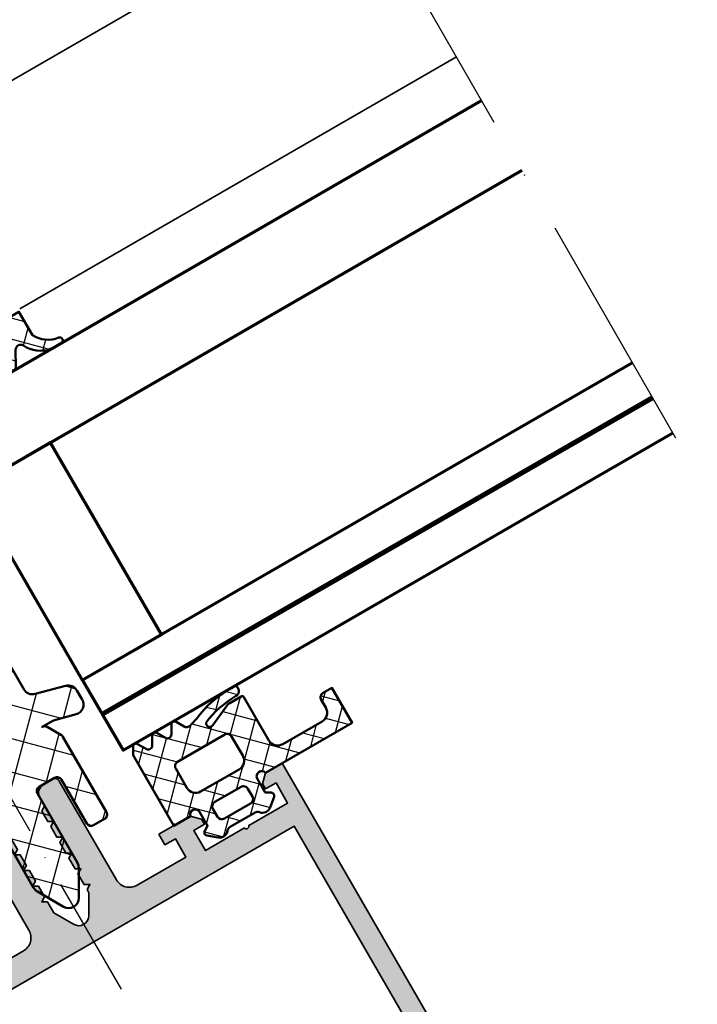
# Model space of a CAD drawing. Units: millimetres. Extents: x 2450 to 23610, y 389 to 6090.
# Drawn here: x 13270 to 13337, y 1270 to 1367 of the extents above; entities that cross this region are included whole.
import ezdxf

# ---------------------------------------------------------------- set-up
doc = ezdxf.new("R2010")
doc.units = ezdxf.units.MM
doc.linetypes.add('ACAD_ISO10W100', pattern=[18, 12, -3, 0, -3])
for name, color, linetype, lineweight in [('S03_AL_Kontur', 250, 'Continuous', 35), ('S04_AL_Schraffur', 250, 'Continuous', 25), ('S05_EPDM_Kontur', 43, 'Continuous', 50), ('S06_EPDM_Schraffur', 43, 'Continuous', 25), ('S07_Isolation_Kontur', 91, 'Continuous', 50), ('S08_Isolation_Schraffur', 91, 'Continuous', 25), ('S15_Glas_Kontur', 4, 'Continuous', 70), ('S18_Mittellinie', 10, 'ACAD_ISO10W100', 25)]:
    doc.layers.add(name, color=color, linetype=linetype, lineweight=lineweight)

# ---------------------------------------------------------------- blocks, each defined once
blk = doc.blocks.new('266437_s')
at = {"layer": 'S08_Isolation_Schraffur'}
h = blk.add_hatch(dxfattribs=at)
h.set_pattern_fill('NETZ', color=256, scale=3.2, angle=45, style=0)
h.set_pattern_definition([(45, (352.7114013482386, -571.6193218696704), (-2.262741699796952, 2.262741699796952), []), (135, (352.7114013482386, -571.6193218696704), (-2.262741699796952, -2.262741699796952), [])])
h.paths.add_polyline_path([(0.500000000000135, -0.7886751345947189), (0.500000000000135, 7.113248654051908, 0.1316524975873946), (0.366025403784441, 7.613248654051908), (-1.133974596215559, 10.21132486540528, 0.5773502691896245), (-2.866025403784398, 10.21132486540528), (-4.366025403784398, 7.613248654052136, 0.1316524975873957), (-4.499999999999865, 7.113248654052136), (-4.499999999999865, -0.7886751345949463, -0.414213562373095), (-4.999999999999865, -1.288675134594946), (-6.749999999999865, -1.288675134594946, -0.4142135623730953), (-7.249999999999865, -0.7886751345947189), (-7.249999999999865, 4.211324865405054, 0.4142135623730951), (-7.750000000000092, 4.711324865405054), (-9.000000000000092, 4.711324865405281, 0.4142135623730916), (-9.499999999999865, 4.211324865405281), (-9.499999999999865, -4.422649730810413, 0.1316524975873943), (-9.433012701892132, -4.672649730810413), (-8.644337567297363, -6.038675134594946, 0.2679491924311482), (-8.211324865405096, -6.288675134594946), (-9.499868957108998, -6.288675134594946), (-11.74104991200657, -5.688152507638002, 0.4931454260313355), (-12.99986895710894, -6.654078333927096), (-12.99986895710899, -7.689354514337033, 0.3394542588633803), (-12.25868800221165, -8.655280340626128), (-9.241049912006567, -9.463854029946056, -0.3394542588633875), (-8.49986895710905, -10.42977985623515), (-8.499868957108996, -28.34486427553856), (-5.152560150567157, -30.68867513459481), (-3.626214553838146, -29.16232953786579, -0.4142135623730951), (-0.3735233603800694, -29.16232953786579), (1.152822236349042, -30.68867513459491), (4.500131042891005, -28.34486427553856), (4.500131042891006, -10.42977985623515, -0.339454258863364), (5.241311997788578, -9.46385402994617), (8.25895008799366, -8.655280340626128, 0.3394542588633712), (9.00013104289095, -7.689354514337261), (9.000131042891006, -6.654078333927096, 0.4931454260312911), (7.741311997788578, -5.688152507638115), (5.500131042890776, -6.288675134594947), (4.211324865404912, -6.288675134594719, 0.2679491924311226), (4.644337567296951, -6.038675134594946), (5.433012701892402, -4.672649730809731, 0.1316524975873953), (5.500000000000135, -4.422649730809503), (5.500000000000135, 4.211324865405281, 0.4142135623730984), (5.000000000000135, 4.711324865405054), (3.750000000000135, 4.711324865405054, 0.4142135623730951), (3.250000000000135, 4.211324865405054), (3.250000000000135, -0.7886751345949463, -0.4142135623730916), (2.750000000000135, -1.288675134594946), (1.000000000000135, -1.288675134594946, -0.4142135623730849)])
h.paths.add_polyline_path([(0.0001310428910059614, -6.288675134594946), (0.0001310428910059613, -24.28867513459495), (-3.999868957108994, -24.28867513459495), (-3.999868957108994, -6.288675134594833)], flags=16)
h = blk.add_hatch(dxfattribs=at)
h.set_pattern_fill('NETZ', color=256, scale=1.6, angle=45, style=0)
h.set_pattern_definition([(45, (352.7114013482386, -571.6193218696704), (-1.131370849898476, 1.131370849898476), []), (135, (352.7114013482386, -571.6193218696704), (-1.131370849898476, -1.131370849898476), [])])
h.paths.add_polyline_path([(-1.292762175922554, -30.08156835340828), (1.407237824077491, -32.78156835340832, -0.198912367379658), (1.700131042891051, -33.48867513459499), (1.700131042891052, -36.88867513459485), (0.6501310428908694, -36.88867513459486), (0.6501310428908695, -37.28867513459495, 0.414213562373094), (1.65013104289087, -38.28867513459495), (2.000131042891006, -38.28867513459495, 0.4142135623730947), (3.000131042891006, -37.28867513459495), (3.000131042891006, -33.48867513459499, 0.198912367379658), (2.326476639619976, -31.86232953786584), (-0.3735233603800694, -29.16232953786579, 0.4142135623730951), (-3.626214553838146, -29.16232953786579), (-6.326214553838192, -31.86232953786584, 0.198912367379658), (-6.999868957108994, -33.48867513459476), (-6.999868957108994, -37.28867513459495, 0.4142135623730947), (-5.999868957108994, -38.28867513459495), (-5.649868957109085, -38.28867513459495, 0.4142135623730951), (-4.649868957109085, -37.28867513459495), (-4.649868957109085, -36.88867513459486), (-5.69986895710904, -36.88867513459486), (-5.69986895710904, -33.48867513459476, -0.198912367379658), (-5.406975738295706, -32.78156835340832), (-2.706975738295661, -30.08156835340828, -0.4142135623730951)])
at = {"layer": 'S07_Isolation_Kontur'}
blk.add_lwpolyline([(1.152822236349174, -30.68867513459481), (4.500131042891006, -28.34486427553856), (4.500131042891006, -10.42977985623515, -0.339454258863364), (5.241311997788578, -9.46385402994617), (8.25895008799366, -8.655280340626128, 0.3394542588633712), (9.00013104289095, -7.689354514337261), (9.000131042891006, -6.654078333927096, 0.493145426031291), (7.741311997788578, -5.688152507638115), (5.500131042890779, -6.288675134594946), (4.211324865404912, -6.288675134594719, 0.2679491924311226), (4.644337567296951, -6.038675134594946), (5.433012701892402, -4.672649730809731, 0.1316524975873953), (5.500000000000135, -4.422649730809503), (5.500000000000135, 4.211324865405281, 0.4142135623730984), (5.000000000000135, 4.711324865405054), (3.750000000000135, 4.711324865405054, 0.414213562373095), (3.250000000000135, 4.211324865405054), (3.250000000000135, -0.7886751345949463, -0.4142135623730915), (2.750000000000135, -1.288675134594946), (1.000000000000135, -1.288675134594946, -0.414213562373085), (0.500000000000135, -0.7886751345947189), (0.500000000000135, 7.113248654051908, 0.1316524975873946), (0.366025403784441, 7.613248654051908), (-1.133974596215559, 10.21132486540528, 0.5773502691896246), (-2.866025403784398, 10.21132486540528), (-4.366025403784398, 7.613248654052136, 0.1316524975873958), (-4.499999999999865, 7.113248654052136), (-4.499999999999865, -0.7886751345949463, -0.4142135623730949), (-4.999999999999865, -1.288675134594946), (-6.749999999999865, -1.288675134594946, -0.4142135623730953), (-7.249999999999865, -0.7886751345947189), (-7.249999999999865, 4.211324865405054, 0.414213562373095), (-7.750000000000092, 4.711324865405054), (-9.000000000000092, 4.711324865405281, 0.4142135623730916), (-9.499999999999865, 4.211324865405281), (-9.499999999999865, -4.422649730810413, 0.1316524975873943), (-9.433012701892132, -4.672649730810413), (-8.644337567297363, -6.038675134594946, 0.2679491924311481), (-8.211324865405096, -6.288675134594946), (-9.499868957108994, -6.288675134594946), (-11.74104991200657, -5.688152507638002, 0.4931454260313355), (-12.99986895710894, -6.654078333927096), (-12.99986895710899, -7.689354514337033, 0.3394542588633803), (-12.25868800221165, -8.655280340626128), (-9.241049912006567, -9.463854029946056, -0.3394542588633875), (-8.49986895710905, -10.42977985623515), (-8.499868957108994, -28.34486427553856), (-5.152560150567162, -30.68867513459481)], format="xyb", dxfattribs=at)
blk.add_lwpolyline([(-3.999868957108994, -6.288675134594833), (0.0001310428910059613, -6.288675134594946), (0.0001310428910059613, -24.28867513459495), (-3.999868957108994, -24.28867513459495)], close=True, dxfattribs=at)
blk.add_lwpolyline([(0.6501310428908695, -36.88867513459486), (0.6501310428908695, -37.28867513459495, 0.414213562373094), (1.65013104289087, -38.28867513459495), (2.000131042891006, -38.28867513459495, 0.4142135623730946), (3.000131042891006, -37.28867513459495), (3.000131042891006, -33.48867513459499, 0.198912367379658), (2.326476639619976, -31.86232953786584), (-0.3735233603800694, -29.16232953786579, 0.414213562373095), (-3.626214553838146, -29.16232953786579), (-6.326214553838192, -31.86232953786584, 0.198912367379658), (-6.999868957108994, -33.48867513459476), (-6.999868957108994, -37.28867513459495, 0.4142135623730946), (-5.999868957108994, -38.28867513459495), (-5.649868957109085, -38.28867513459495, 0.414213562373095), (-4.649868957109085, -37.28867513459495), (-4.649868957109085, -36.88867513459486), (-5.69986895710904, -36.88867513459486), (-5.69986895710904, -33.48867513459476, -0.198912367379658), (-5.406975738295706, -32.78156835340832), (-2.706975738295661, -30.08156835340828, -0.414213562373095), (-1.292762175922554, -30.08156835340828), (1.407237824077491, -32.78156835340832, -0.198912367379658), (1.700131042891051, -33.48867513459499), (1.700131042891051, -36.88867513459486)], format="xyb", close=True, dxfattribs=at)
blk = doc.blocks.new('322390_s')
at = {"layer": 'S04_AL_Schraffur'}
h = blk.add_hatch(color=256, dxfattribs=at)
h.paths.add_polyline_path([(29.98926544134122, 64.50322676622432, -2.277527537019545e-05), (29.98926544161793, 64.50318122369424), (29.98933411596454, 53.198284971367, 0.4139074581061212), (31.48778530289462, 51.69985198974609), (37.08943176269531, 51.69985198974609), (37.08943176269531, 53.80016326904297), (35.88943481445312, 53.80016326904297), (35.88943481445312, 55.00017547607422), (39.4884147644043, 55.00017547607422), (40.28841400146484, 54.20017623901367), (40.28841400146484, 53.60118103027344), (39.08943939208984, 53.60118103027344), (39.08943939208984, 51.2998046875), (43.54145812988281, 51.2998046875, 0.8047391720910317), (44.03950500488281, 51.2998046875), (48.48946380615234, 51.2998046875), (48.48946380615234, 53.60017395019531), (47.29047393798828, 53.60017395019531), (47.29047393798828, 54.20017623901367), (48.09047317504883, 55.00017547607422), (49.989013671875, 55.00017547607422), (49.989013671875, 1.500008142180207, -0.4142135623687804), (48.48900552967268, 0), (1.33203125, 0, -0.383781401745229), (-0.010986328125, 1.497537936950721), (-0.010986328125, 55.00017547607422), (1.888003587722778, 55.00017547607422), (2.688003540039062, 54.20017623901367), (2.688003540039062, 53.60017395019531), (1.489013671875, 53.60017395019531), (1.489013671875, 51.2998046875), (5.938971042633057, 51.2998046875, 0.8047391720910537), (6.437017917633057, 51.2998046875), (10.8890380859375, 51.2998046875), (10.8890380859375, 53.60118103027344), (9.6900634765625, 53.60118103027344), (9.6900634765625, 54.20017623901367), (10.49006366729736, 55.00017547607422), (14.08904266357422, 55.00017547607422), (14.08904266357422, 53.80016326904297), (12.88904571533203, 53.80016326904297), (12.88904571533203, 51.69985198974609), (18.490692175145, 51.69985198974609, 0.4139110158392426), (19.98914337158203, 53.19830318618199), (19.98914337158203, 64.49991634119715, -0.4190586519515208), (20.49746920052269, 65.00017547607422), (21.33087921142578, 65.00017547607422, -0.3347109018396613), (22.46403503417969, 64.00050354003906), (22.98883819580078, 63.69639859910001), (22.98883819580078, 62.48926458425115), (22.48908233642578, 62.20050048828125), (22.98883819580078, 61.91161439649557), (22.98883819580078, 60.6892653471906), (22.48908233642578, 60.4005012512207), (22.98883819580078, 60.11161515943502), (22.98883819580078, 58.88841213941953), (22.48908233642578, 58.60050201416016), (22.98883819580078, 58.31173791819026), (22.98883819580078, 57.08840908766172), (22.48908233642578, 56.80049896240234), (22.98883819580078, 56.51173486643245), (22.98883819580078, 55.28840985060117), (22.48908233642578, 55.0004997253418), (22.98883819580078, 54.71161363355611), (22.98883819580078, 53.45228535193337), (24.1299177661424, 51.47043483905099, 0.5642296283541467), (25.84193981124702, 51.46838007684664), (26.98676300048828, 53.45122528076172), (26.98676300048828, 53.81005971539116), (27.48920440673828, 54.10049819946289), (26.98914337158203, 54.38858413696289), (26.98914337158203, 55.6115608215332), (27.48920440673828, 55.9005012512207), (26.98914337158203, 56.1885871887207), (26.98914337158203, 57.41156005859375), (27.48920440673828, 57.70050048828125), (26.98914337158203, 57.98858642578125), (26.98914337158203, 59.2114372253418), (27.48920440673828, 59.5004997253418), (26.98914337158203, 59.7894401550293), (26.98914337158203, 61.01143646240234), (27.48920440673828, 61.30049896240234), (26.98914337158203, 61.58943939208984), (26.98914337158203, 62.79604721069336), (27.48920440673828, 63.10195819975434), (27.48920440673828, 64.00313568115553, -0.4145159133043103), (28.48920440673476, 65.00313568115234), (29.48935349012959, 65.00313568115234, -0.4142117737184777)])
h.paths.add_polyline_path([(47.888916015625, 48.99957275390625), (47.888916015625, 2.099990844726562), (26.48999668673628, 2.099990844726562, -0.4142135597058118), (25.98992919921875, 2.600058336797986), (25.98992919921875, 7.229142427190084, -0.3273420554612032), (26.33959121704106, 7.706005605800783, 0.5982327886738492), (27.81512080601283, 15.49765759327857, 0.6306163440663672), (26.18654937744145, 14.71990573106058), (26.18654937744145, 13.46746805896703, 0.6390304408452019), (26.68066323103096, 13.23873281497418, -0.3270746871506753), (26.68066323103096, 10.75681561162042, 0.639030440845506), (26.18654937744111, 10.52808036762741), (26.18654937744145, 9.919313244214663, -0.2679491924311173), (23.78654937744136, 9.919313244214663), (23.78654937744136, 10.52808036762758, 0.6390304408452318), (23.29243552385185, 10.75681561162048, -0.3270746871506788), (23.29243552385185, 13.23873281497418, 0.6390304408452498), (23.78654937744136, 13.46746805896703), (23.78654937744136, 14.71990573106058, 0.6306163440663559), (22.15797794886998, 15.49765759327869, 0.5987139906599781), (23.63959121704102, 7.704092376676158, -0.3277343670267975), (23.98992919921875, 7.227016617051561), (23.98992919921875, 2.599990844724061, -0.4144272061543295), (23.48992919921898, 2.099990844726562), (2.0889892578125, 2.099990844726562), (2.0889892578125, 48.99957275390625)], flags=16)
at = {"layer": 'S03_AL_Kontur'}
for points in [[(1.489013671875, 53.60017395019531), (2.688003540039062, 53.60017395019531), (2.688003540039062, 54.20017623901367), (1.888003587722778, 55.00017547607422), (-0.010986328125, 55.00017547607422), (-0.010986328125, 1.49200427532196, 0.3827260101328586), (1.33203125, 0), (48.489013671875, 0, 0.414210359398008), (49.989013671875, 1.49999988079071), (49.989013671875, 55.00017547607422), (48.09047317504883, 55.00017547607422), (47.29047393798828, 54.20017623901367), (47.29047393798828, 53.60017395019531), (48.48946380615234, 53.60017395019531), (48.48946380615234, 51.2998046875), (44.03950500488281, 51.2998046875, -0.8047391720910314), (43.54145812988281, 51.2998046875), (39.08943939208984, 51.2998046875), (39.08943939208984, 53.60118103027344), (40.28841400146484, 53.60118103027344), (40.28841400146484, 54.20017623901367), (39.4884147644043, 55.00017547607422), (35.88943481445312, 55.00017547607422), (35.88943481445312, 53.80016326904297), (37.08943176269531, 53.80016326904297), (37.08943176269531, 51.69985198974609), (31.48933410644531, 51.69985198974609, -0.4145161736440489), (29.98933410644531, 53.19985198974609), (29.98926544189453, 64.50313568115234, 0.4143167392282213), (29.48926544189453, 65.00313568115234), (28.48920440673828, 65.00313568115234, 0.4145159133062888), (27.48920440673828, 64.00313568115234), (27.48920440673828, 63.10195819975434), (26.98914337158203, 62.79604721069336), (26.98914337158203, 61.58943939208984), (27.48920440673828, 61.30049896240234), (26.98914337158203, 61.01143646240234), (26.98914337158203, 59.7894401550293), (27.48920440673828, 59.5004997253418), (26.98914337158203, 59.2114372253418), (26.98914337158203, 57.98858642578125), (27.48920440673828, 57.70050048828125), (26.98914337158203, 57.41156005859375), (26.98914337158203, 56.1885871887207), (27.48920440673828, 55.9005012512207), (26.98914337158203, 55.6115608215332), (26.98914337158203, 54.38858413696289), (27.48920440673828, 54.10049819946289), (26.98676300048828, 53.81005971539116), (26.98676300048828, 53.45122528076172), (25.86292266845703, 51.50472259521484, -0.591417657269219), (24.11017608642578, 51.50472259521484), (22.98883819580078, 53.45228535193337), (22.98883819580078, 54.71161363355611), (22.48908233642578, 55.0004997253418), (22.98883819580078, 55.28840985060117), (22.98883819580078, 56.51173486643245), (22.48908233642578, 56.80049896240234), (22.98883819580078, 57.08840908766172), (22.98883819580078, 58.31173791819026), (22.48908233642578, 58.60050201416016), (22.98883819580078, 58.88841213941953), (22.98883819580078, 60.11161515943502), (22.48908233642578, 60.4005012512207), (22.98883819580078, 60.6892653471906), (22.98883819580078, 61.91161439649557), (22.48908233642578, 62.20050048828125), (22.98883819580078, 62.48926458425115), (22.98883819580078, 63.69639859910001), (22.46403503417969, 64.00050354003906, 0.3347109018396665), (21.33087921142578, 65.00017547607422), (20.48120880126953, 65.00017547607422, 0.4093850153752213), (19.98914337158203, 64.50017547607422), (19.98914337158203, 53.19985198974609, -0.4145161736440538), (18.48914337158203, 51.69985198974609), (12.88904571533203, 51.69985198974609), (12.88904571533203, 53.80016326904297), (14.08904266357422, 53.80016326904297), (14.08904266357422, 55.00017547607422), (10.49006366729736, 55.00017547607422), (9.6900634765625, 54.20017623901367), (9.6900634765625, 53.60118103027344), (10.8890380859375, 53.60118103027344), (10.8890380859375, 51.2998046875), (6.437017917633057, 51.2998046875, -0.8047391720910537), (5.938971042633057, 51.2998046875), (1.489013671875, 51.2998046875)], [(23.48992919921875, 2.099990844726562, 0.4144272061559474), (23.98992919921875, 2.599990844726562), (23.98992919921875, 7.227016617051561, 0.3277343670268019), (23.63959121704102, 7.704092376676158, -0.5987139906599757), (22.15797794886998, 15.49765759327863, -0.6306163440663715), (23.78654937744136, 14.71990573106058), (23.78654937744136, 13.46746805896709, -0.639030440845331), (23.29243552385185, 13.23873281497418, 0.3270746871506791), (23.29243552385185, 10.75681561162048, -0.6390304408452883), (23.78654937744136, 10.52808036762758), (23.78654937744136, 9.919313244214663, 0.2679491924311174), (26.18654937744145, 9.919313244214663), (26.18654937744111, 10.52808036762758, -0.6390304408453389), (26.68066323103096, 10.75681561162042, 0.3270746871506748), (26.68066323103096, 13.23873281497418, -0.6390304408452061), (26.18654937744145, 13.46746805896703), (26.18654937744145, 14.71990573106052, -0.6306163440663597), (27.81512080601283, 15.49765759327863, -0.5982327886738512), (26.33959121704106, 7.706005605800783, 0.3273420554612028), (25.98992919921875, 7.229142427190084), (25.98992919921875, 2.599990844726562, 0.414134508708715), (26.48992919921875, 2.099990844726562), (47.888916015625, 2.099990844726562), (47.888916015625, 48.99957275390625), (2.0889892578125, 48.99957275390625), (2.0889892578125, 2.099990844726562)]]:
    blk.add_lwpolyline(points, format="xyb", close=True, dxfattribs=at)
blk = doc.blocks.new('244029_s')
at = {"layer": 'S06_EPDM_Schraffur'}
h = blk.add_hatch(dxfattribs=at)
h.set_pattern_fill('NETZ', color=256, scale=2, angle=45, style=0)
h.set_pattern_definition([(45, (0, 0), (-1.414213562373095, 1.414213562373095), []), (135, (0, 0), (-1.414213562373095, -1.414213562373095), [])])
edge = h.paths.add_edge_path()
edge.add_line((-12.40045166101695, -0.0001973115655573565), (-12.3999630771381, 8.063963584306173))
edge.add_line((-12.3999630771381, 8.063963584306173), (-11.97327808011971, 8.803003677969407))
edge.add_arc((-11.71347045898438, 8.653003677969407), 0.3000000000000005, 29.999999999999886, 150, ccw=False)
edge.add_line((-11.45366283784904, 8.803003677969407), (-10.96443235330771, 7.955631622132286))
edge.add_arc((-10.61347045898438, 8.158259566295168), 0.4052558883257603, 210.0000000000003, 329.9999999999998)
edge.add_line((-10.26250856466104, 7.955631622132287), (-9.773278080119708, 8.803003677969405))
edge.add_arc((-9.513470458984376, 8.653003677969405), 0.3000000000000005, 29.999999999999886, 150, ccw=False)
edge.add_line((-9.253662837849042, 8.803003677969405), (-8.764432353307715, 7.955631622132286))
edge.add_arc((-8.413470458984374, 8.158259566295168), 0.4052558883257638, 210.0000000000001, 330.0000000000003)
edge.add_line((-8.062508564661032, 7.955631622132288), (-7.573278080119708, 8.803003677969407))
edge.add_arc((-7.313470458984376, 8.653003677969409), 0.2999999999999996, 29.999999999999773, 150.0000000000003, ccw=False)
edge.add_line((-7.053662837849044, 8.803003677969407), (-6.592811478369662, 8.004785708613927))
edge.add_arc((-6.159798776477443, 8.254785708613925), 0.4999999999999994, 209.9999999999998, 285.0324486022249)
edge.add_arc((-8.897070238055566, 18.33616205570844), 10.94637574151906, 285.1833665086206, 291.9912559565082)
edge.add_arc((-1.031543266869619, -0.9986112409351824), 9.927126007377993, 91.4318545833375, 112.29739427542751, ccw=False)
edge.add_arc((-0.7555526096274697, 0.1293802194503941), 8.811631878636458, 86.86842745278989, 93.4095329866035, ccw=False)
edge.add_arc((-0.2810218870953751, 8.727970862860268), 0.199999999999997, 15.222194207562893, 88.04001707340632, ccw=False)
edge.add_arc((-0.6548275341077714, 8.626254613235252), 0.587397544101834, -91.59755827806168, 15.222194207563177, ccw=False)
edge.add_arc((-0.6707954149860067, -1.613377737530866), 9.652463134345716, 90.00242301257238, 113.3523822424082)
edge.add_arc((-4.249394580572449, 7.00091829239965), 0.3499981718108696, 135.0015154382187, 299.9987976374165)
edge.add_line((-4.074401855468749, 6.69780731201172), (-1.905325934534105, 7.663531813702809))
edge.add_arc((-1.49859291848853, 6.749984741210922), 1.000000000000014, 90, 113.99977251997811, ccw=False)
edge.add_line((-1.498592918488529, 7.749984741210936), (-0.200012207031248, 7.749984741210938))
edge.add_arc((-0.2000042210970114, 7.54998052014113), 0.200004221229243, 0.0020834676656136253, 90.00228775335108, ccw=False)
edge.add_line((-5.000000000000001e-16, 7.549987792968751), (-1.110223024625156e-16, 2.599807739257812))
edge.add_arc((0.9999999999999996, 2.599807739257812), 0.9999999999999997, 180, 270)
edge.add_line((0.9999999999999994, 1.599807739257812), (5.499999999999999, 1.599807739257812))
edge.add_arc((5.499987445003889, 2.599820294253924), 1.000012555074925, 270.0007193392576, 359.9992806607423)
edge.add_line((6.5, 2.599807739257812), (6.499999999999999, 3.5))
edge.add_arc((6.999989679889454, 3.500010320110545), 0.4999896799959621, 89.99881737803389, 180.0011826219661, ccw=False)
edge.add_line((6.999999999999999, 4), (8, 4))
edge.add_line((8, 4), (8, -0.0001973115655573565))
edge.add_line((8, -0.0001973115655573565), (-1.909572754979218, -0.0001973115655573565))
edge.add_arc((-2.399470703535851, -0.1001973115655588), 0.4999999999999982, 11.5369590328157, 180)
edge.add_line((-2.89947070353585, -0.1001973115655588), (-2.899470703535849, -1.699947992236197))
edge.add_line((-2.899470703535849, -1.699947992236197), (-2.399470703535847, -1.98862312683101))
edge.add_arc((-2.549470703535852, -2.24843074796634), 0.3000000000000015, -50.000000000000796, 59.99999999999909, ccw=False)
edge.add_line((-2.356634420629892, -2.478244080902038), (-3.232321595140708, -3.213032866060737))
edge.add_arc((-3.746551682889934, -2.600197311565562), 0.7999999999999903, 217.9798724448519, 310.00000000000006, ccw=False)
edge.add_arc((-4.771246759485885, -3.400197311565554), 0.4999999999999978, 37.97987244485196, 90)
edge.add_line((-4.771246759485885, -2.900197311565556), (-7.628686101842241, -2.900197311565556))
edge.add_arc((-7.628686101842241, -3.400197311565561), 0.5000000000000053, 90, 142.0201275551479)
edge.add_arc((-8.653381178438192, -2.600197311565566), 0.7999999999999842, 229.9999999999999, 322.02012755514795, ccw=False)
edge.add_line((-9.167611266187416, -3.213032866060736), (-10.04329844069824, -2.478244080902036))
edge.add_arc((-9.850462157792276, -2.248430747966341), 0.3000000000000003, 120.0000000000004, 230.0000000000005, ccw=False)
edge.add_line((-10.00046215779228, -1.98862312683101), (-9.500462157792274, -1.699947992236198))
edge.add_line((-9.500462157792274, -1.699947992236198), (-9.500462157792276, -0.1001973115655588))
edge.add_arc((-10.00046215779227, -0.1001973115655588), 0.4999999999999982, 1.590277340731764e-15, 168.4630409671843)
edge.add_line((-10.49036010634891, -0.0001973115655573565), (-12.40045166101695, -0.0001973115655573565))
edge = h.paths.add_edge_path(flags=16)
edge.add_line((-9.399993896484377, 4.79998779296875), (-9.399993896484377, 2.599998474121094))
edge.add_arc((-8.399947424057496, 2.600044946547976), 1.000046473506674, 180.002662550187, 269.9973374498131)
edge.add_line((-8.399993896484377, 1.599998474121094), (-4, 1.599998474121094))
edge.add_arc((-4, 2.599998474121094), 1, 270, 360)
edge.add_line((-3, 2.599998474121094), (-3, 4.79999542236328))
edge.add_arc((-3.500025688124775, 4.79996210439379), 0.5000256892348054, 0.003817761919508148, 89.99705650896436)
edge.add_line((-3.5, 5.29998779296875), (-8.899993896484375, 5.29998779296875))
edge.add_arc((-8.900000377389127, 4.799994273873501), 0.499993519137252, 89.99925733339437, 180.0007426666055)
edge = h.paths.add_edge_path(flags=16)
edge.add_arc((-7.700469970703125, -1.400001525878906), 0.5, 180, 270.0000000000001)
edge.add_line((-7.700469970703124, -1.900001525878906), (-4.700469970703125, -1.900001525878907))
edge.add_arc((-4.700469970703125, -1.400001525878906), 0.5000000000000002, 270, 360)
edge.add_line((-4.200469970703125, -1.400001525878906), (-4.200469970703125, -0.5001831054687499))
edge.add_arc((-4.700469970703125, -0.50018310546875), 0.5, 1.272221872585407e-14, 90)
edge.add_line((-4.700469970703125, -0.00018310546875), (-7.700469970703125, -0.00018310546875))
edge.add_arc((-7.70049049837071, -0.5001625778011647), 0.4999794727538172, 89.99764760599123, 180.0023523940088)
edge.add_line((-8.200469970703125, -0.5001831054687499), (-8.200469970703125, -1.400001525878906))
at = {"layer": 'S05_EPDM_Kontur'}
for points in [[(-12.40045166101695, -0.0001973115655573565), (-12.3999630771381, 8.063963584306173), (-11.97327808011971, 8.803003677969407, -0.5773502691896264), (-11.45366283784904, 8.803003677969407), (-10.96443235330771, 7.955631622132286, 0.5773502691896246), (-10.26250856466104, 7.955631622132287), (-9.773278080119708, 8.803003677969405, -0.5773502691896241), (-9.253662837849042, 8.803003677969405), (-8.764432353307715, 7.955631622132286, 0.5773502691896266), (-8.062508564661032, 7.955631622132288), (-7.573278080119708, 8.803003677969407, -0.5773502691896288), (-7.053662837849044, 8.803003677969407), (-6.592811478369662, 8.004785708613927, 0.339612164770038), (-6.030115755918328, 7.771896162052122, 0.02971376170042871), (-4.798034667968783, 8.186233520507798, -0.0912954761272814), (-1.279602050781207, 8.925415039062509, -0.02854870928752873), (-0.2741815902906281, 8.92785385448192, -0.3288694466654996), (-0.08803891510517178, 8.780483456795697, -0.5030555958701404), (-0.6712036132812528, 8.03908538818359, 0.102237411539928), (-4.49688720703125, 7.248397827148436, 0.8769554842310808), (-4.074401855468749, 6.69780731201172), (-1.905325934534105, 7.663531813702809, -0.1051032317321311), (-1.498592918488529, 7.749984741210936), (-0.2000122070312481, 7.749984741210938, -0.4142146066719), (-5.000000000000001e-16, 7.549987792968751), (-1.110223024625156e-16, 2.599807739257812, 0.414213562373095), (0.9999999999999994, 1.599807739257812), (5.499999999999999, 1.599807739257812, 0.4142062079381069), (6.5, 2.599807739257812), (6.499999999999999, 3.5, -0.414225653435926), (6.999999999999999, 4), (8, 4), (8, -0.0001973115655573565), (-1.909572754979218, -0.0001973115655573565, 0.9040691056184362), (-2.89947070353585, -0.1001973115655588), (-2.899470703535849, -1.699947992236197), (-2.399470703535847, -1.98862312683101, -0.5205670505517456), (-2.356634420629892, -2.478244080902038), (-3.232321595140708, -3.213032866060737, -0.4245784669544767), (-4.37713326848744, -3.092505003873248, 0.2309606970063564), (-4.771246759485885, -2.900197311565556), (-7.628686101842241, -2.900197311565556, 0.230960697006356), (-8.022799592840691, -3.09250500387325, -0.4245784669544766), (-9.167611266187416, -3.213032866060736), (-10.04329844069824, -2.478244080902036, -0.5205670505517456), (-10.00046215779228, -1.98862312683101), (-9.500462157792274, -1.699947992236198), (-9.500462157792276, -0.1001973115655588, 0.9040691056184362), (-10.49036010634891, -0.0001973115655573565)], [(-9.399993896484377, 4.79998779296875), (-9.399993896484377, 2.599998474121094, 0.4141863409827622), (-8.399993896484377, 1.599998474121094), (-4, 1.599998474121094, 0.414213562373095), (-3, 2.599998474121094), (-3, 4.79999542236328, 0.4141789996014648), (-3.5, 5.29998779296875), (-8.899993896484375, 5.29998779296875, 0.4142211553441105)], [(-8.200469970703125, -1.400001525878906, 0.414213562373095), (-7.700469970703124, -1.900001525878906), (-4.700469970703125, -1.900001525878907, 0.414213562373095), (-4.200469970703125, -1.400001525878906), (-4.200469970703125, -0.5001831054687499, 0.414213562373095), (-4.700469970703125, -0.00018310546875), (-7.700469970703125, -0.00018310546875, 0.4142376132235363), (-8.200469970703125, -0.5001831054687499)]]:
    blk.add_lwpolyline(points, format="xyb", close=True, dxfattribs=at)
blk = doc.blocks.new('246476_s')
at = {"layer": 'S06_EPDM_Schraffur'}
h = blk.add_hatch(dxfattribs=at)
h.set_pattern_fill('NETZ', color=256, scale=2, angle=45, style=0)
h.set_pattern_definition([(45, (0.3148376854234414, -2.842170943040401e-14), (-1.414213562373095, 1.414213562373095), []), (135, (0.3148376854234414, -2.842170943040401e-14), (-1.414213562373095, -1.414213562373095), [])])
h.paths.add_polyline_path([(-0.02785247301631794, 3.01321739620708, -0.2640740339718941), (-0.8794760081725246, 2.513324207730562, -0.4031088448780166), (-1.222493586297567, 2.834178394742281), (-1.230000910516331, 2.977946705289113, 0.5598796740341249), (-1.637837824578818, 3.199366993375079), (-1.823934015985066, 3.091929859586003, -0.4769201459026029), (-2.282491144891317, 3.267970509000064), (-2.326985773797553, 3.404887623257892, 0.5600289698353361), (-2.824422297235081, 3.524318165250079), (-2.965840754266303, 3.382930225796966, -0.4770796840300961), (-3.454305109735075, 3.434276050992266), (-3.532735285516274, 3.555018848843828, 0.5600170971575666), (-4.044148859735059, 3.541621632046953), (-4.144124445672574, 3.368464893765689, -0.4769475983170314), (-4.629292902703819, 3.291621632046954), (-4.736287531610082, 3.387950367398517, 0.5600691310621724), (-5.226766047235074, 3.242656177945376), (-5.28041594957881, 3.042491383023503, -0.4769506722380384), (-5.706380305047568, 2.852832264371188), (-5.843831476922582, 2.922862476773503, 0.5599113513054623), (-6.280049738641304, 2.655559009976656), (-6.280049738641316, 2.500613636441472), (-7.552449640985065, 2.500613636441486, 0.3780439225922989), (-8.048543391330988, 2.063113636357104, -0.377910948992063), (-8.34621184801631, 1.800616688199312), (-9.70003264879756, 1.800616688199313), (-9.700032648797556, 5.69568175739794), (-9.273848353041785, 6.43994729795881, -0.579303801366104), (-8.753357094656225, 6.440272163656362), (-8.27406829332881, 5.605685419507295, 0.6045121392888976), (-7.537008223290969, 5.615191645093248), (-7.062032041597063, 6.426566326049027, -0.5740038496663157), (-6.543931681469587, 6.426054958132354), (-6.046041426415968, 5.571673578686983, 0.5163227847495158), (-5.363058027978441, 5.570681757397907), (-4.861715120603179, 6.427086906694272, -0.5726460132519031), (-4.344234363276144, 6.427631091910072), (-3.846028980966168, 5.580676264233873, 0.4984715150018896), (-3.159078297372418, 5.570681757397935), (-2.662279466349048, 6.426161824515888, -0.5738058255067976), (-2.144271057396566, 6.427610867813669), (-1.64607780909111, 5.580676264233843, 0.5204334112251826), (-0.9660851929145342, 5.580676264233873), (-0.4650831170137626, 6.428206802181621, -0.5712343112990088), (0.05175041390845092, 6.427650645361169), (0.5499670531792167, 5.580676264233857, 0.5191034147348027), (1.231912913565139, 5.580676264233873), (1.735457703827621, 6.428224792344864, -0.5741519893457906), (2.253610450080089, 6.424244644262715), (3.126382924035255, 4.902463463529486, 0.6056284803284463), (4.011916619731465, 4.937035309936377, -0.2451186296191011), (6.159923228641587, 6.561023079566596, -0.04124657919423042), (6.488169714467959, 6.58871151273894), (7.371722203324169, 6.590219671438164, -0.9304056299566246), (7.415834681196459, 5.993405342927474, 0.2403151791707256), (5.299905839209032, 4.490678021081578), (5.299905839209032, 1.800616688199341), (1.199991765264933, 1.800616688199297, 1), (0.599955144171183, 1.800616688199297), (-0.004685839824852656, 1.800616688199297, 0.4094993460794218), (-0.3000448628343478, 1.500651067779343, -0.1272349056350701), (-0.3000448628343477, -0.07195787997454878), (-0.3000448628343477, -0.1993458804628159), (0.1999551371656522, -0.4880269107362677, -0.4662267217323643), (0.2797891215406523, -0.9406636294862678), (-0.536617128459333, -1.913579278900329, -0.5622513327759797), (-1.887874452678126, -1.707036310150345, 0.3027620208365638), (-2.349366154913406, -1.399387889437421), (-4.650618586297602, -1.399387889437421, 0.3027765648168427), (-5.112166437860057, -1.70707374148819, -0.5621735163250964), (-6.463484797235054, -1.913616710238202), (-7.279830012078804, -0.9407010608241818, -0.4663768607828723), (-7.200057062860061, -0.4880643420741396), (-6.700057062860076, -0.1993833118007153), (-6.70005706286004, -0.07199531130988815, -0.1213698017842509), (-6.716930760205721, 1.432124041297473, 0.4834055679498186), (-7.009007389398106, 1.800616688199298), (-7.659749445672562, 1.800616688199298, -0.7326261233361712), (-7.470052180047567, 2.400615162320378), (-6.252132241851733, 2.400615162320406, 0.1576742984161153), (-6.076469965095431, 2.457422307727968, -0.3197133915894347), (-0.9713771410443963, 2.491429360284496, 0.1542626240933917), (-0.6840324361824124, 2.400615162320405), (0.5999551441711829, 2.400615162320406, 1), (0.599955144171183, 3.700618214078203, 0.2679785163984976), (0.253580632452432, 3.500613636441469)])
h.paths.add_polyline_path([(-1.100123302155957, 0.8998931105626004), (-1.100123302155957, -0.3001038376795871, -0.4143166674803613), (-1.600123302155957, -0.800103837679587), (-2.800074474030957, -0.800103837679601, -0.5774018272708121), (-3.059901134187207, -0.3501068894373851), (-2.136134044343457, 1.249899214078225, -0.2680358613079482), (-1.876307384187207, 1.3998931105626), (-1.600123302155957, 1.3998931105626, -0.4143184525847293)], flags=16)
h.paths.add_polyline_path([(-3.940272227937214, -0.3501068894373992, -0.5773420639472577), (-4.20009888809345, -0.8001038376795868), (-5.400111095124707, -0.8001038376795866, -0.4141196878514763), (-5.900111095124714, -0.3001038376795865), (-5.900111095124721, 0.899893110562601, -0.4141211766446664), (-5.400111095124714, 1.399893110562601), (-5.123865977937228, 1.399893110562601, -0.2680223974974209), (-4.864039317780957, 1.249899214078226)], flags=16)
at = {"layer": 'S05_EPDM_Kontur'}
for points in [[(-8.34621184801631, 1.800616688199312), (-9.70003264879756, 1.800616688199313), (-9.700032648797558, 5.695681757397939), (-9.273848353041785, 6.43994729795881, -0.5793038013661037), (-8.753357094656225, 6.440272163656362), (-8.27406829332881, 5.605685419507295, 0.6045121392888977), (-7.537008223290969, 5.615191645093248), (-7.062032041597063, 6.426566326049027, -0.5740038496663158), (-6.543931681469587, 6.426054958132354), (-6.046041426415968, 5.571673578686983, 0.5163227847495158), (-5.363058027978441, 5.570681757397907), (-4.861715120603179, 6.427086906694272, -0.572646013251903), (-4.344234363276144, 6.427631091910072), (-3.846028980966168, 5.580676264233873, 0.4984715150018897), (-3.159078297372418, 5.570681757397935), (-2.662279466349048, 6.426161824515888, -0.5738058255067976), (-2.144271057396566, 6.427610867813669), (-1.64607780909111, 5.580676264233843, 0.5204334112251827), (-0.9660851929145342, 5.580676264233873), (-0.4650831170137626, 6.428206802181621, -0.571234311299009), (0.05175041390845092, 6.427650645361169), (0.5499670531792167, 5.580676264233857, 0.5191034147348028), (1.231912913565139, 5.580676264233873), (1.735457703827621, 6.428224792344864, -0.5741519893457907), (2.253610450080089, 6.424244644262715), (3.126382924035255, 4.902463463529486, 0.605628480328446), (4.011916619731465, 4.937035309936377, -0.245118629619101), (6.159923228641587, 6.561023079566596, -0.04124657919423042), (6.488169714467959, 6.58871151273894), (7.371722203324169, 6.590219671438164, -0.9304056299566247), (7.415834681196459, 5.993405342927474, 0.2403151791707256), (5.299905839209032, 4.490678021081578), (5.299905839209031, 1.800616688199341), (1.199991765264933, 1.800616688199297, 1), (0.599955144171183, 1.800616688199297), (-0.004685839824852656, 1.800616688199297, 0.4094993460794218), (-0.3000448628343478, 1.500651067779343, -0.1272349056350701), (-0.3000448628343477, -0.07195787997454878), (-0.3000448628343477, -0.1993458804628158), (0.1999551371656522, -0.4880269107362677, -0.4662267217323642), (0.2797891215406523, -0.9406636294862678), (-0.536617128459333, -1.913579278900329, -0.5622513327759795), (-1.887874452678126, -1.707036310150345, 0.3027620208365638), (-2.349366154913406, -1.399387889437421), (-4.650618586297602, -1.399387889437421, 0.3027765648168427), (-5.112166437860057, -1.70707374148819, -0.5621735163250964), (-6.463484797235054, -1.913616710238202), (-7.279830012078804, -0.9407010608241818, -0.4663768607828721), (-7.200057062860061, -0.4880643420741396), (-6.700057062860075, -0.1993833118007159), (-6.70005706286004, -0.07199531130988815, -0.1213698017842509), (-6.716930760205721, 1.432124041297473, 0.4834055679498186), (-7.009007389398106, 1.800616688199298), (-7.659749445672562, 1.800616688199298, -0.732626123336171), (-7.470052180047567, 2.400615162320378), (-6.252132241851733, 2.400615162320406, 0.1576742984161153), (-6.076469965095431, 2.457422307727968, -0.3197133915894346), (-0.9713771410443963, 2.491429360284496, 0.1542626240933917), (-0.6840324361824124, 2.400615162320405), (0.5999551441711829, 2.400615162320406, 0.9999999999999999), (0.599955144171183, 3.700618214078203, 0.2679785163984976), (0.253580632452432, 3.500613636441469), (-0.02785247301631794, 3.01321739620708, -0.2640740339718942), (-0.8794760081725246, 2.513324207730562, -0.4031088448780167), (-1.222493586297567, 2.834178394742281), (-1.230000910516331, 2.977946705289113, 0.559879674034125), (-1.637837824578818, 3.199366993375079), (-1.823934015985066, 3.091929859586003, -0.4769201459026028), (-2.282491144891317, 3.267970509000064), (-2.326985773797553, 3.404887623257892, 0.5600289698353362), (-2.824422297235081, 3.524318165250079), (-2.965840754266303, 3.382930225796966, -0.4770796840300962), (-3.454305109735075, 3.434276050992266), (-3.532735285516274, 3.555018848843828, 0.5600170971575666), (-4.044148859735059, 3.541621632046953), (-4.144124445672574, 3.368464893765689, -0.4769475983170313), (-4.629292902703819, 3.291621632046954), (-4.736287531610082, 3.387950367398517, 0.5600691310621723), (-5.226766047235074, 3.242656177945376), (-5.28041594957881, 3.042491383023503, -0.4769506722380387), (-5.706380305047568, 2.852832264371188), (-5.843831476922582, 2.922862476773503, 0.5599113513054624), (-6.280049738641304, 2.655559009976656), (-6.280049738641317, 2.500613636441472), (-7.552449640985065, 2.500613636441486, 0.3780439225922989), (-8.048543391330988, 2.063113636357104, -0.3779109489920628), (-8.34621184801631, 1.800616688199312, -0.3779109489920628)], [(-3.940272227937214, -0.3501068894373992), (-4.864039317780957, 1.249899214078226, 0.2680223974974209), (-5.123865977937228, 1.399893110562601), (-5.400111095124714, 1.399893110562601, 0.4141211766446664), (-5.900111095124721, 0.899893110562601), (-5.900111095124714, -0.3001038376795865, 0.4141196878514762), (-5.400111095124707, -0.8001038376795866), (-4.20009888809345, -0.8001038376795868, 0.5773420639472574)], [(-2.136134044343457, 1.249899214078225), (-3.059901134187207, -0.3501068894373851, 0.577401827270812), (-2.800074474030957, -0.800103837679601), (-1.600123302155957, -0.800103837679587, 0.4143166674803613), (-1.100123302155957, -0.3001038376795871), (-1.100123302155957, 0.8998931105626004, 0.4143184525847292), (-1.600123302155957, 1.3998931105626), (-1.876307384187207, 1.3998931105626, 0.2680358613079482)]]:
    blk.add_lwpolyline(points, format="xyb", close=True, dxfattribs=at)

msp = doc.modelspace()

# ---------------------------------------------------------------- linework, layer by layer
at = {"layer": 'S03_AL_Kontur'}
for p, q in [((13302.80578923954, 1380.865225734815), (13198.70964240696, 1320.765287340335)), ((13312.78029476185, 1363.530128358594), (13269.51253721147, 1338.549476889655))]:
    msp.add_line(p, q, dxfattribs=at)
at = {"layer": 'S15_Glas_Kontur', "color": 4}
for p, q in [((13332.18081259953, 1329.813182178835), (13277.64992836472, 1298.436455868517)), ((13332.28055800084, 1329.639830603594), (13277.74992836145, 1298.263250785871))]:
    msp.add_line(p, q, dxfattribs=at)
at = {"layer": 'S15_Glas_Kontur'}
for points in [[(13319.26375946291, 1352.262252304308), (13264.74613275899, 1320.786484477753), (13260.74613262808, 1327.714687632449), (13315.27393480434, 1359.196330270952)], [(13330.23577727398, 1333.193537896037), (13275.74613311898, 1301.733925802338), (13279.74613324989, 1294.805722647642), (13334.22560193256, 1326.259459929393)]]:
    msp.add_lwpolyline(points, dxfattribs=at)
at = {"layer": 'S15_Glas_Kontur', "color": 4}
msp.add_lwpolyline([(13264.74613275899, 1320.786484477753), (13272.54036130802, 1325.286484625023), (13283.54036166802, 1306.233925949609), (13275.74613311898, 1301.733925802338)], close=True, dxfattribs=at)
at = {"layer": 'S18_Mittellinie', "ltscale": 2}
msp.add_line((13406.54117457306, 1200.579295560671), (13300.31648454814, 1385.191489240106), dxfattribs=at)
at = {"layer": 'S18_Mittellinie'}
msp.add_line((13279.58060491136, 1271.092684963125), (13243.57342166165, 1333.458955789063), dxfattribs=at)

# ---------------------------------------------------------------- block references
at = {"layer": 'S03_AL_Kontur', "rotation": 29.99999999999973}
msp.add_blockref('322390_s', (13279.71281788899, 1220.885644487302), dxfattribs=at)
at = {"layer": 'S05_EPDM_Kontur', "xscale": -1, "rotation": 209.9999999999997}
msp.add_blockref('246476_s', (13263.94700768959, 1337.172444432763), dxfattribs=at)
at = {"layer": 'S05_EPDM_Kontur', "rotation": 30.00000000000054}
msp.add_blockref('244029_s', (13295.50448590092, 1293.511700498122), dxfattribs=at)
at = {"layer": 'S07_Isolation_Kontur', "rotation": 209.9999999999996}
msp.add_blockref('266437_s', (13267.76622148938, 1287.555783772692), dxfattribs=at)

doc.saveas('drawing.dxf')
